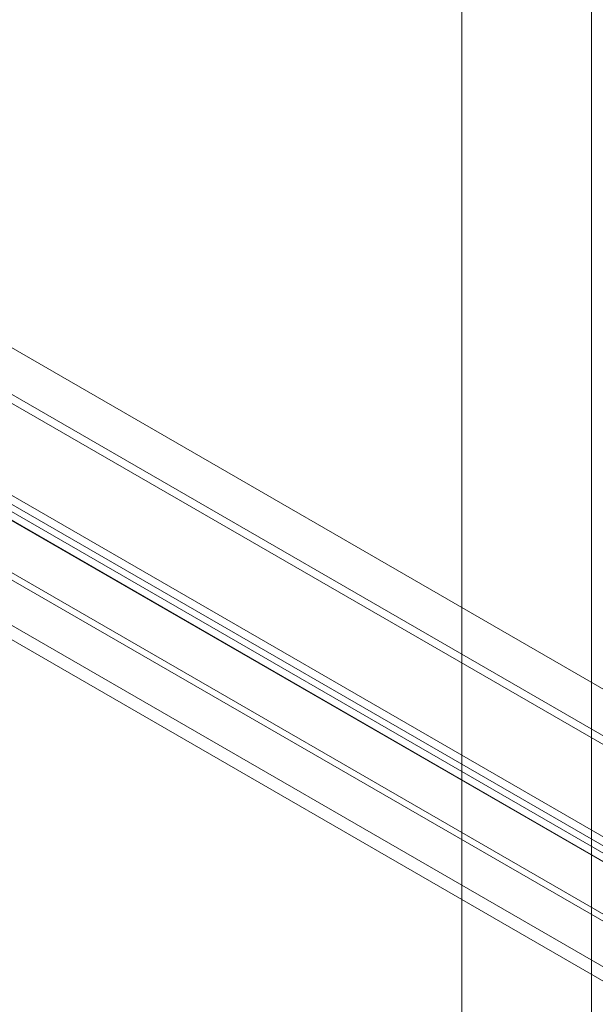
# Model space of a CAD drawing. Units: millimetres. Extents: x 48 to 4248, y 68 to 3038.
# Drawn here: x 3432 to 3530, y 2336 to 2504 of the extents above; entities that cross this region are included whole.
import ezdxf

# ---------------------------------------------------------------- set-up
doc = ezdxf.new("R2010")
doc.units = ezdxf.units.MM
doc.header["$LTSCALE"] = 2

msp = doc.modelspace()

# ---------------------------------------------------------------- linework, layer by layer
at = {"color": 7, "linetype": 'Continuous', "lineweight": 0}
for p, q in [((3507.05, 2582.79), (3507.05, 2174.52)), ((3507.05, 2581.56), (3507.05, 2173.29)), ((3529.18, 2531.82), (3529.18, 2178.33)), ((3880.93, 2187.64), (3352.9, 2492.47)), ((3881.96, 2187.05), (3354, 2491.84)), ((3873.76, 2183.83), (3350.63, 2485.83)), ((3873.76, 2182.3), (3350.63, 2484.3)), ((3335.69, 2477.2), (3858.82, 2175.2)), ((3335.69, 2475.67), (3858.82, 2173.67)), ((3857.82, 2173.02), (3335.63, 2474.48)), ((3856.5, 2172.26), (3334.3, 2473.72)), ((3847.66, 2167.25), (3352.94, 2452.85)), ((3848.72, 2167.86), (3354, 2453.46)), ((3855.48, 2172.94), (3378.36, 2448.38)), ((3856.54, 2172.33), (3379.42, 2447.77)), ((3839.92, 2163.96), (3362.8, 2439.4)), ((3838.86, 2162.13), (3361.74, 2437.56))]:
    msp.add_line(p, q, dxfattribs=at)

doc.saveas('drawing.dxf')
